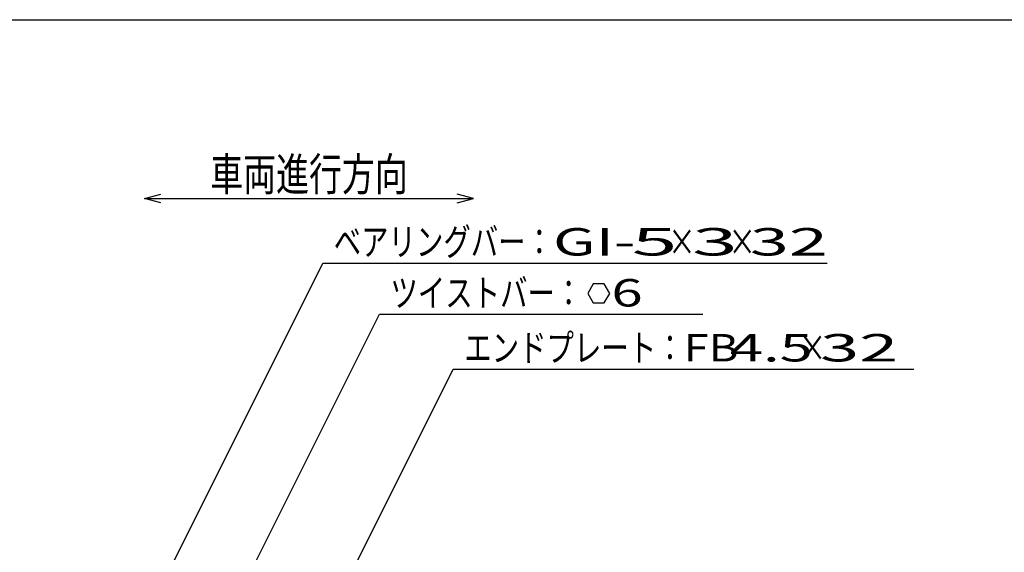
# Model space of a CAD drawing. Units: millimetres. Extents: x -182 to 173, y -128 to 105.
# Drawn here: x -125 to -35, y 57 to 105 of the extents above; entities that cross this region are included whole.
import ezdxf
from ezdxf.enums import TextEntityAlignment as Align

# ---------------------------------------------------------------- set-up
doc = ezdxf.new("R2010")
doc.units = ezdxf.units.MM
doc.header["$LTSCALE"] = 0.25
doc.layers.add('22', color=7, linetype='Continuous')
doc.styles.add('dcStyle0', font='txt.shx', dxfattribs={"width": 0.833333, "bigfont": 'bigfont'})

msp = doc.modelspace()

# ---------------------------------------------------------------- linework, layer by layer
at = {"color": 150, "linetype": 'Continuous', "lineweight": 25}
msp.add_line((-172.9, 105.35), (173.1, 105.35), dxfattribs=at)
at = {"layer": '22', "color": 4, "linetype": 'Continuous', "lineweight": 25}
for p, q in [((-113.375, 89.063), (-111.875, 89.463)), ((-111.875, 88.663), (-113.375, 89.063)), ((-113.375, 89.063), (-83.375, 89.063)), ((-83.375, 89.063), (-84.875, 89.463)), ((-84.875, 88.663), (-83.375, 89.063)), ((-115.25, 46.906), (-97.125, 83.156)), ((-97.125, 83.156), (-51.125, 83.156)), ((-72.453, 81.276), (-72.953, 80.41)), ((-71.453, 81.276), (-72.453, 81.276)), ((-70.953, 80.4), (-71.453, 81.276)), ((-72.953, 80.41), (-72.453, 79.544)), ((-71.453, 79.544), (-70.953, 80.41)), ((-72.453, 79.544), (-71.453, 79.544)), ((-106.188, 50.031), (-91.953, 78.5)), ((-91.953, 78.5), (-62.453, 78.5)), ((-94.938, 54.062), (-85.219, 73.5)), ((-85.219, 73.5), (-43.219, 73.5))]:
    msp.add_line(p, q, dxfattribs=at)

# ---------------------------------------------------------------- texts
at = {"layer": '22', "color": 2, "style": 'dcStyle0'}
for s, height, width, p, p2 in [('車両進行方向', 3, 0.833333, (-107.375, 89.763), (-89.375, 89.763)), ('ベアリングバー：', 2.5, 0.833333, (-96.125, 83.856), (-76.125, 83.856)), ('×', 2.5, 0.833333, (-65.625, 83.856), (-63.125, 83.856)), ('×', 2.5, 0.833333, (-60.125, 83.856), (-57.625, 83.856)), ('ツイストバー：', 2.5, 0.833333, (-90.953, 79.2), (-73.453, 79.2)), (' 6', 2.5, 0.8, (-71.953, 79.21), (-67.953, 79.21)), ('エンドプレート：', 2.5, 0.833333, (-84.219, 74.2), (-64.219, 74.2)), (' 4.5 ', 2.5, 0.8, (-61.219, 74.2), (-51.219, 74.2)), ('×', 2.5, 0.833333, (-53.719, 74.2), (-51.219, 74.2))]:
    msp.add_text(s, height=height, dxfattribs=dict(at, width=width)).set_placement(p, p2, align=Align.FIT)
for s, p, p2 in [('GI-', (-76.125, 83.856), (-68.625, 83.856)), (' 5 ', (-70.625, 83.856), (-63.125, 83.856)), (' 3 ', (-65.125, 83.856), (-57.625, 83.856)), (' 32 ', (-59.625, 83.856), (-49.625, 83.856)), ('FB', (-64.219, 74.2), (-59.219, 74.2)), (' 32 ', (-53.219, 74.2), (-43.219, 74.2))]:
    msp.add_text(s, height=2.5, dxfattribs=at).set_placement(p, p2, align=Align.FIT)

doc.saveas('drawing.dxf')
